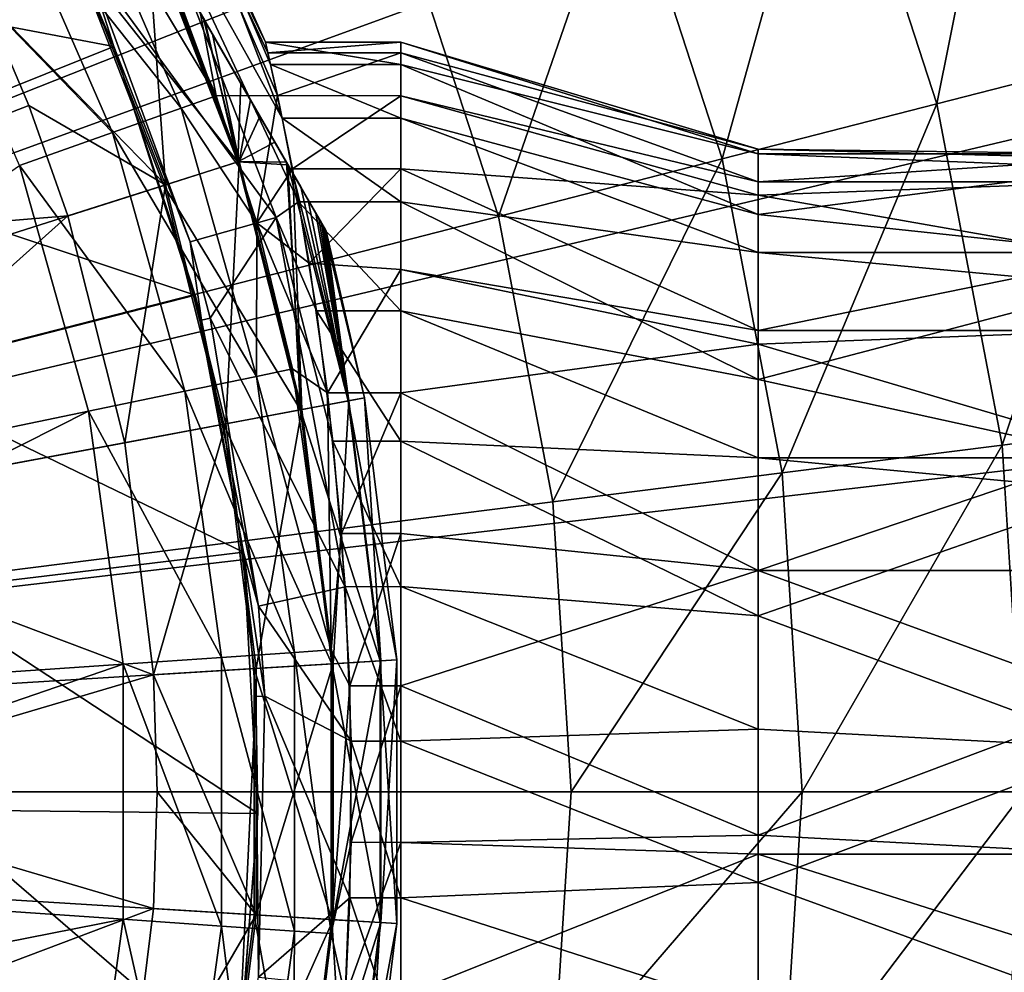
# Model space of a CAD drawing. Extents: x -157 to 252, y -239 to 37.
# Drawn here: x -108 to -101, y -1 to 5 of the extents above; entities that cross this region are included whole.
import ezdxf

# ---------------------------------------------------------------- set-up
doc = ezdxf.new("R2010")
doc.units = 0
doc.header["$MEASUREMENT"] = 0
for name, color, linetype in [('L15', 7, 'Continuous'), ('L2', 7, 'Continuous'), ('L7', 7, 'Continuous')]:
    doc.layers.add(name, color=color, linetype=linetype)

msp = doc.modelspace()

# ---------------------------------------------------------------- linework, layer by layer
at = {"layer": 'L15', "color": 7}
for points in [[(-120, 0, 1.5), (-109.1078, 25.25094, 1.5), (-106.25, 23.8157, 1.5)], [(-120, 0, 1.5), (-106.25, 23.8157, 1.5), (-103.5781, 22.05839, 1.5)], [(-103.5781, 22.05839, 1.5), (-101.1284, 20.00277, 1.5), (-120, 0, 1.5)], [(-120, 0, 1.5), (-101.1284, 20.00277, 1.5), (-98.93378, 17.67666, 1.5)], [(-120, 0, 1.5), (-98.93378, 17.67666, 1.5), (-97.02409, 15.1115, 1.5)], [(-97.02409, 15.1115, 1.5), (-95.4251, 12.34198, 1.5), (-120, 0, 1.5)], [(-120, 0, 1.5), (-95.4251, 12.34198, 1.5), (-94.15845, 9.405554, 1.5)], [(-120, 0, 11.5), (-106.9011, 9.516938, 11.5), (-108.1971, 11.08363, 11.5)], [(-105.8116, 7.800161, 11.5), (-106.9011, 9.516938, 11.5), (-120, 0, 11.5)], [(-120, 0, 1.5), (-94.15845, 9.405554, 1.5), (-93.24127, 6.341937, 1.5)], [(-120, 0, 11.5), (-104.9458, 5.960372, 11.5), (-105.8116, 7.800161, 11.5)], [(-101.2485, 4.814571, 10.84576), (-100.6795, 7.649512, 10.05329), (-101.9998, 7.126796, 10.84576)], [(-101.2485, 4.814571, 10.84576), (-99.87315, 5.167698, 10.05329), (-100.6795, 7.649512, 10.05329)], [(-102.7506, 4.428888, 11.33473), (-101.9998, 7.126796, 10.84576), (-103.4417, 6.555886, 11.33473)], [(-102.7506, 4.428888, 11.33473), (-101.2485, 4.814571, 10.84576), (-101.9998, 7.126796, 10.84576)], [(-104.3175, 4.026583, 11.5), (-103.4417, 6.555886, 11.33473), (-104.9458, 5.960372, 11.5)], [(-104.3175, 4.026583, 11.5), (-102.7506, 4.428888, 11.33473), (-103.4417, 6.555886, 11.33473)], [(-93.24127, 6.341937, 1.5), (-92.68594, 3.192555, 1.5), (-120, 0, 1.5)], [(-120, 0, 11.5), (-104.3175, 4.026583, 11.5), (-104.9458, 5.960372, 11.5)], [(-100.7929, 2.426419, 10.84576), (-99.87315, 5.167698, 10.05329), (-101.2485, 4.814571, 10.84576)], [(-100.7929, 2.426419, 10.84576), (-99.38417, 2.604385, 10.05329), (-99.87315, 5.167698, 10.05329)], [(-102.3315, 2.232044, 11.33473), (-101.2485, 4.814571, 10.84576), (-102.7506, 4.428888, 11.33473)], [(-102.3315, 2.232044, 11.33473), (-100.7929, 2.426419, 10.84576), (-101.2485, 4.814571, 10.84576)], [(-103.9365, 2.029293, 11.5), (-102.7506, 4.428888, 11.33473), (-104.3175, 4.026583, 11.5)], [(-103.9365, 2.029293, 11.5), (-102.3315, 2.232044, 11.33473), (-102.7506, 4.428888, 11.33473)], [(-103.9365, 2.029293, 11.5), (-104.3175, 4.026583, 11.5), (-120, 0, 11.5)], [(-120, 0, 1.5), (-92.68594, 3.192555, 1.5), (-92.5, 0, 1.5)], [(-100.6403, 0, 10.84576), (-99.38417, 2.604385, 10.05329), (-100.7929, 2.426419, 10.84576)], [(-102.1911, 0, 11.33473), (-100.7929, 2.426419, 10.84576), (-102.3315, 2.232044, 11.33473)], [(-102.1911, 0, 11.33473), (-100.6403, 0, 10.84576), (-100.7929, 2.426419, 10.84576)], [(-103.8088, 0, 11.5), (-102.3315, 2.232044, 11.33473), (-103.9365, 2.029293, 11.5)], [(-103.8088, 0, 11.5), (-102.1911, 0, 11.33473), (-102.3315, 2.232044, 11.33473)], [(-103.8088, 0, 11.5), (-103.9365, 2.029293, 11.5), (-120, 0, 11.5)], [(-103.8088, 0, 11.5), (-120, 0, 11.5), (-103.9365, -2.029293, 11.5)], [(-105.8116, -7.800161, 11.5), (-104.9458, -5.960372, 11.5), (-120, 0, 11.5)], [(-120, 0, 11.5), (-104.9458, -5.960372, 11.5), (-104.3175, -4.026583, 11.5)], [(-120, 0, 11.5), (-104.3175, -4.026583, 11.5), (-103.9365, -2.029293, 11.5)], [(-120, 0, 11.5), (-108.1971, -11.08363, 11.5), (-106.9011, -9.516938, 11.5)], [(-120, 0, 11.5), (-106.9011, -9.516938, 11.5), (-105.8116, -7.800161, 11.5)], [(-101.1284, -20.00277, 1.5), (-103.5781, -22.05839, 1.5), (-120, 0, 1.5)], [(-120, 0, 1.5), (-103.5781, -22.05839, 1.5), (-106.25, -23.8157, 1.5)], [(-120, 0, 1.5), (-106.25, -23.8157, 1.5), (-109.1078, -25.25094, 1.5)], [(-95.4251, -12.34198, 1.5), (-97.02409, -15.1115, 1.5), (-120, 0, 1.5)], [(-120, 0, 1.5), (-97.02409, -15.1115, 1.5), (-98.93378, -17.67666, 1.5)], [(-120, 0, 1.5), (-98.93378, -17.67666, 1.5), (-101.1284, -20.00277, 1.5)], [(-92.68594, -3.192555, 1.5), (-93.24127, -6.341937, 1.5), (-120, 0, 1.5)], [(-120, 0, 1.5), (-93.24127, -6.341937, 1.5), (-94.15845, -9.405554, 1.5)], [(-120, 0, 1.5), (-94.15845, -9.405554, 1.5), (-95.4251, -12.34198, 1.5)], [(-120, 0, 1.5), (-92.5, 0, 1.5), (-92.68594, -3.192555, 1.5)], [(-103.9365, -2.029293, 11.5), (-102.3315, -2.232044, 11.33473), (-102.1911, 0, 11.33473)], [(-103.9365, -2.029293, 11.5), (-102.1911, 0, 11.33473), (-103.8088, 0, 11.5)], [(-102.3315, -2.232044, 11.33473), (-100.7929, -2.426419, 10.84576), (-100.6403, 0, 10.84576)], [(-102.3315, -2.232044, 11.33473), (-100.6403, 0, 10.84576), (-102.1911, 0, 11.33473)], [(-100.7929, -2.426419, 10.84576), (-99.38417, -2.604385, 10.05329), (-99.22031, 0, 10.05329)], [(-100.7929, -2.426419, 10.84576), (-99.22031, 0, 10.05329), (-100.6403, 0, 10.84576)]]:
    msp.add_3dface(points, dxfattribs=at)
at = {"layer": 'L2', "color": 7}
for points in [[(-120, 0, 11.5), (-108.097, 7.37005, 11.5), (-107.2815, 5.851445, 11.5)], [(-106.3807, 5.410654, 16.05709), (-106.3176, 5.301443, 16.01118), (-107.3459, 7.082507, 12.26938)], [(-107.3459, 7.082507, 12.26938), (-106.3176, 5.301443, 16.01118), (-106.0533, 4.843636, 15.76708)], [(-107.3459, 7.082507, 12.26938), (-106.0533, 4.843636, 15.76708), (-105.986, 4.727007, 15.68779)], [(-105.7555, 4.32775, 15.32858), (-107.128, 6.704995, 12.29358), (-107.3459, 7.082507, 12.26938)], [(-105.7555, 4.32775, 15.32858), (-107.3459, 7.082507, 12.26938), (-105.801, 4.406592, 15.41408)], [(-105.801, 4.406592, 15.41408), (-107.3459, 7.082507, 12.26938), (-105.986, 4.727007, 15.68779)], [(-106.7341, 6.022835, 12.4068), (-107.128, 6.704995, 12.29358), (-105.7555, 4.32775, 15.32858)], [(-107.2815, 5.851445, 11.5), (-106.787, 6.078961, 12.3553), (-106.1401, 4.409158, 12.3553)], [(-107.2694, 5.856988, 17.14036), (-106.6462, 4.248158, 17.14036), (-106.7786, 6.08282, 16.28252)], [(-106.787, 6.078961, 12.3553), (-106.7341, 6.022835, 12.4068), (-106.1401, 4.409158, 12.3553)], [(-106.7786, 6.08282, 16.28252), (-106.6462, 4.248158, 17.14036), (-106.1313, 4.411958, 16.28252)], [(-106.7786, 6.08282, 16.28252), (-106.1313, 4.411958, 16.28252), (-106.715, 5.989668, 16.24204)], [(-106.1401, 4.409158, 12.3553), (-106.7341, 6.022835, 12.4068), (-106.3729, 5.397093, 12.60525)], [(-106.3729, 5.397093, 12.60525), (-106.7341, 6.022835, 12.4068), (-105.7555, 4.32775, 15.32858)], [(-106.715, 5.989668, 16.24204), (-106.1313, 4.411958, 16.28252), (-106.3807, 5.410654, 16.05709)], [(-107.2815, 5.851445, 11.5), (-106.6588, 4.244138, 11.5), (-120, 0, 11.5)], [(-107.2694, 5.856988, 17.14036), (-107.9223, 5.556623, 17.85548), (-106.6462, 4.248158, 17.14036)], [(-107.2815, 5.851445, 11.5), (-106.1401, 4.409158, 12.3553), (-106.6588, 4.244138, 11.5)], [(-110.209, 3.793037, 35.5), (-107.6031, 4.80257, 17.85548), (-107.9223, 5.556623, 17.85548)], [(-107.9223, 5.556623, 17.85548), (-107.6031, 4.80257, 17.85548), (-106.6462, 4.248158, 17.14036)], [(-106.1313, 4.411958, 16.28252), (-106.3176, 5.301443, 16.01118), (-106.3807, 5.410654, 16.05709)], [(-106.1401, 4.409158, 12.3553), (-106.3729, 5.397093, 12.60525), (-106.1199, 4.958882, 12.8192)], [(-105.7555, 4.32775, 15.32858), (-106.1199, 4.958882, 12.8192), (-106.3729, 5.397093, 12.60525)], [(-106.1313, 4.411958, 16.28252), (-106.0533, 4.843636, 15.76708), (-106.3176, 5.301443, 16.01118)], [(-105.8812, 4.545559, 13.11198), (-106.1401, 4.409158, 12.3553), (-106.1199, 4.958882, 12.8192)], [(-105.7555, 4.32775, 15.32858), (-105.8812, 4.545559, 13.11198), (-106.1199, 4.958882, 12.8192)], [(-105.986, 4.727007, 15.68779), (-106.0533, 4.843636, 15.76708), (-106.1313, 4.411958, 16.28252)], [(-107.331, 4.030299, 17.85548), (-107.6031, 4.80257, 17.85548), (-110.209, 3.793037, 35.5)], [(-106.6462, 4.248158, 17.14036), (-107.6031, 4.80257, 17.85548), (-107.331, 4.030299, 17.85548)], [(-106.1313, 4.411958, 16.28252), (-105.801, 4.406592, 15.41408), (-105.986, 4.727007, 15.68779)], [(-105.79, 4.38751, 13.2626), (-106.1401, 4.409158, 12.3553), (-105.8812, 4.545559, 13.11198)], [(-105.79, 4.38751, 13.2626), (-105.8812, 4.545559, 13.11198), (-105.7012, 4.233765, 15.21192)], [(-105.7012, 4.233765, 15.21192), (-105.8812, 4.545559, 13.11198), (-105.7555, 4.32775, 15.32858)], [(-106.2253, 2.57493, 17.14036), (-106.1313, 4.411958, 16.28252), (-106.6462, 4.248158, 17.14036)], [(-105.6942, 2.674214, 16.28252), (-106.1313, 4.411958, 16.28252), (-106.2253, 2.57493, 17.14036)], [(-105.6942, 2.674214, 16.28252), (-105.801, 4.406592, 15.41408), (-106.1313, 4.411958, 16.28252)], [(-106.6588, 4.244138, 11.5), (-106.1401, 4.409158, 12.3553), (-105.7033, 2.672517, 12.3553)], [(-105.79, 4.38751, 13.2626), (-105.7033, 2.672517, 12.3553), (-106.1401, 4.409158, 12.3553)], [(-105.7555, 4.32775, 15.32858), (-105.801, 4.406592, 15.41408), (-105.6942, 2.674214, 16.28252)], [(-105.37, 2.73482, 13.31074), (-105.79, 4.38751, 13.2626), (-105.6477, 4.141085, 13.58267)], [(-105.37, 2.73482, 13.31074), (-105.7033, 2.672517, 12.3553), (-105.79, 4.38751, 13.2626)], [(-105.5559, 3.9821, 13.93711), (-105.6477, 4.141085, 13.58267), (-105.79, 4.38751, 13.2626)], [(-105.7012, 4.233765, 15.21192), (-105.5952, 4.050106, 14.90143), (-105.79, 4.38751, 13.2626)], [(-105.79, 4.38751, 13.2626), (-105.5952, 4.050106, 14.90143), (-105.5736, 4.01274, 14.8107)], [(-105.79, 4.38751, 13.2626), (-105.5736, 4.01274, 14.8107), (-105.5279, 3.933629, 14.48863)], [(-105.5279, 3.933629, 14.48863), (-105.5224, 3.924038, 14.3422), (-105.79, 4.38751, 13.2626)], [(-105.79, 4.38751, 13.2626), (-105.5224, 3.924038, 14.3422), (-105.5441, 3.96164, 14.01285)], [(-105.79, 4.38751, 13.2626), (-105.5441, 3.96164, 14.01285), (-105.5559, 3.9821, 13.93711)], [(-105.3653, 2.735691, 15.32549), (-105.7012, 4.233765, 15.21192), (-105.7555, 4.32775, 15.32858)], [(-105.3653, 2.735691, 15.32549), (-105.7555, 4.32775, 15.32858), (-105.6942, 2.674214, 16.28252)], [(-120, 0, 11.5), (-106.6588, 4.244138, 11.5), (-106.2384, 2.572493, 11.5)], [(-106.6462, 4.248158, 17.14036), (-107.331, 4.030299, 17.85548), (-106.9317, 2.44288, 17.85548)], [(-106.6462, 4.248158, 17.14036), (-106.9317, 2.44288, 17.85548), (-106.2253, 2.57493, 17.14036)], [(-106.6588, 4.244138, 11.5), (-105.7033, 2.672517, 12.3553), (-106.2384, 2.572493, 11.5)], [(-105.5952, 4.050106, 14.90143), (-105.7012, 4.233765, 15.21192), (-105.3653, 2.735691, 15.32549)], [(-105.6477, 4.141085, 13.58267), (-105.5559, 3.9821, 13.93711), (-105.37, 2.73482, 13.31074)], [(-109.6788, 1.92937, 35.5), (-107.331, 4.030299, 17.85548), (-110.209, 3.793037, 35.5)], [(-109.6788, 1.92937, 35.5), (-106.9317, 2.44288, 17.85548), (-107.331, 4.030299, 17.85548)], [(-105.3653, 2.735691, 15.32549), (-105.5736, 4.01274, 14.8107), (-105.5952, 4.050106, 14.90143)], [(-105.3653, 2.735691, 15.32549), (-105.5279, 3.933629, 14.48863), (-105.5736, 4.01274, 14.8107)], [(-105.37, 2.73482, 13.31074), (-105.5559, 3.9821, 13.93711), (-105.5441, 3.96164, 14.01285)], [(-105.37, 2.73482, 13.31074), (-105.5441, 3.96164, 14.01285), (-105.2554, 2.756241, 14.31785)], [(-105.2554, 2.756241, 14.31785), (-105.5441, 3.96164, 14.01285), (-105.5224, 3.924038, 14.3422)], [(-105.2554, 2.756241, 14.31785), (-105.5279, 3.933629, 14.48863), (-105.3653, 2.735691, 15.32549)], [(-105.2554, 2.756241, 14.31785), (-105.5224, 3.924038, 14.3422), (-105.5279, 3.933629, 14.48863)], [(-105.1448, 0.916237, 13.31074), (-105.7033, 2.672517, 12.3553), (-105.37, 2.73482, 13.31074)], [(-105.474, 0.895932, 16.28252), (-105.3653, 2.735691, 15.32549), (-105.6942, 2.674214, 16.28252)], [(-105.1401, 0.916528, 15.32549), (-105.3653, 2.735691, 15.32549), (-105.474, 0.895932, 16.28252)], [(-105.0285, 0.923413, 14.31785), (-105.37, 2.73482, 13.31074), (-105.2554, 2.756241, 14.31785)], [(-105.1448, 0.916237, 13.31074), (-105.37, 2.73482, 13.31074), (-105.0285, 0.923413, 14.31785)], [(-105.1401, 0.916528, 15.32549), (-105.2554, 2.756241, 14.31785), (-105.3653, 2.735691, 15.32549)], [(-105.0285, 0.923413, 14.31785), (-105.2554, 2.756241, 14.31785), (-105.1401, 0.916528, 15.32549)], [(-105.4832, 0.895363, 12.3553), (-106.2384, 2.572493, 11.5), (-105.7033, 2.672517, 12.3553)], [(-106.0133, 0.862669, 17.14036), (-105.6942, 2.674214, 16.28252), (-106.2253, 2.57493, 17.14036)], [(-105.474, 0.895932, 16.28252), (-105.6942, 2.674214, 16.28252), (-106.0133, 0.862669, 17.14036)], [(-105.4832, 0.895363, 12.3553), (-105.7033, 2.672517, 12.3553), (-105.1448, 0.916237, 13.31074)], [(-120, 0, 11.5), (-106.2384, 2.572493, 11.5), (-106.0266, 0.861853, 11.5)], [(-106.2253, 2.57493, 17.14036), (-106.9317, 2.44288, 17.85548), (-106.7306, 0.818429, 17.85548)], [(-106.2253, 2.57493, 17.14036), (-106.7306, 0.818429, 17.85548), (-106.0133, 0.862669, 17.14036)], [(-106.0266, 0.861853, 11.5), (-106.2384, 2.572493, 11.5), (-105.4832, 0.895363, 12.3553)], [(-106.7306, 0.818429, 17.85548), (-106.9317, 2.44288, 17.85548), (-109.6788, 1.92937, 35.5)], [(-109.5, 0, 35.5), (-106.7306, 0.818429, 17.85548), (-109.6788, 1.92937, 35.5)], [(-106.0133, 0.862669, 17.14036), (-106.0133, -0.862669, 17.14036), (-105.474, 0.895932, 16.28252)], [(-105.474, 0.895932, 16.28252), (-106.0133, -0.862669, 17.14036), (-105.474, -0.895932, 16.28252)], [(-105.1448, 0.916237, 13.31074), (-105.1448, -0.916237, 13.31074), (-105.4832, 0.895363, 12.3553)], [(-105.474, 0.895932, 16.28252), (-105.474, -0.895932, 16.28252), (-105.1401, 0.916528, 15.32549)], [(-105.1401, 0.916528, 15.32549), (-105.474, -0.895932, 16.28252), (-105.1401, -0.916528, 15.32549)], [(-105.0285, 0.923413, 14.31785), (-105.0285, -0.923413, 14.31785), (-105.1448, 0.916237, 13.31074)], [(-105.1448, 0.916237, 13.31074), (-105.0285, -0.923413, 14.31785), (-105.1448, -0.916237, 13.31074)], [(-105.1401, 0.916528, 15.32549), (-105.1401, -0.916528, 15.32549), (-105.0285, 0.923413, 14.31785)], [(-105.0285, 0.923413, 14.31785), (-105.1401, -0.916528, 15.32549), (-105.0285, -0.923413, 14.31785)], [(-106.0266, 0.861853, 11.5), (-106.0266, -0.861853, 11.5), (-120, 0, 11.5)], [(-106.0133, 0.862669, 17.14036), (-106.7306, 0.818429, 17.85548), (-106.0133, -0.862669, 17.14036)], [(-105.4832, 0.895363, 12.3553), (-105.4832, -0.895363, 12.3553), (-106.0266, 0.861853, 11.5)], [(-106.0266, 0.861853, 11.5), (-105.4832, -0.895363, 12.3553), (-106.0266, -0.861853, 11.5)], [(-105.4832, 0.895363, 12.3553), (-105.1448, -0.916237, 13.31074), (-105.4832, -0.895363, 12.3553)], [(-109.5, 0, 35.5), (-106.7054, 0, 17.85548), (-106.7306, 0.818429, 17.85548)], [(-106.7306, 0.818429, 17.85548), (-106.7054, 0, 17.85548), (-106.0133, -0.862669, 17.14036)], [(-106.6588, -4.244138, 11.5), (-107.2815, -5.851445, 11.5), (-120, 0, 11.5)], [(-120, 0, 11.5), (-107.2815, -5.851445, 11.5), (-108.097, -7.37005, 11.5)], [(-120, 0, 11.5), (-106.0266, -0.861853, 11.5), (-106.2384, -2.572493, 11.5)], [(-120, 0, 11.5), (-106.2384, -2.572493, 11.5), (-106.6588, -4.244138, 11.5)], [(-109.6788, -1.92937, 35.5), (-106.7306, -0.818429, 17.85548), (-109.5, 0, 35.5)], [(-106.7306, -0.818429, 17.85548), (-106.7054, 0, 17.85548), (-109.5, 0, 35.5)], [(-106.0133, -0.862669, 17.14036), (-106.7054, 0, 17.85548), (-106.7306, -0.818429, 17.85548)], [(-109.6788, -1.92937, 35.5), (-106.9317, -2.44288, 17.85548), (-106.7306, -0.818429, 17.85548)], [(-106.0133, -0.862669, 17.14036), (-106.7306, -0.818429, 17.85548), (-106.9317, -2.44288, 17.85548)], [(-106.0133, -0.862669, 17.14036), (-106.9317, -2.44288, 17.85548), (-106.2253, -2.57493, 17.14036)], [(-106.2384, -2.572493, 11.5), (-106.0266, -0.861853, 11.5), (-105.7033, -2.672517, 12.3553)], [(-106.2253, -2.57493, 17.14036), (-105.474, -0.895932, 16.28252), (-106.0133, -0.862669, 17.14036)], [(-105.7033, -2.672517, 12.3553), (-106.0266, -0.861853, 11.5), (-105.4832, -0.895363, 12.3553)], [(-105.7033, -2.672517, 12.3553), (-105.4832, -0.895363, 12.3553), (-105.37, -2.73482, 13.31074)], [(-105.37, -2.73482, 13.31074), (-105.4832, -0.895363, 12.3553), (-105.1448, -0.916237, 13.31074)], [(-105.6942, -2.674214, 16.28252), (-105.474, -0.895932, 16.28252), (-106.2253, -2.57493, 17.14036)], [(-105.6942, -2.674214, 16.28252), (-105.1401, -0.916528, 15.32549), (-105.474, -0.895932, 16.28252)], [(-105.3653, -2.735691, 15.32549), (-105.1401, -0.916528, 15.32549), (-105.6942, -2.674214, 16.28252)], [(-105.37, -2.73482, 13.31074), (-105.1448, -0.916237, 13.31074), (-105.2554, -2.756241, 14.31785)], [(-105.3653, -2.735691, 15.32549), (-105.0285, -0.923413, 14.31785), (-105.1401, -0.916528, 15.32549)], [(-105.2554, -2.756241, 14.31785), (-105.0285, -0.923413, 14.31785), (-105.3653, -2.735691, 15.32549)], [(-105.2554, -2.756241, 14.31785), (-105.1448, -0.916237, 13.31074), (-105.0285, -0.923413, 14.31785)]]:
    msp.add_3dface(points, dxfattribs=at)
at = {"layer": 'L7', "color": 7}
for points in [[(-107.8003, 6.867838, 62), (-109.7932, 5.745948, 63.55334), (-107.0082, 5.216701, 62)], [(-107.0082, 5.216701, 62), (-107.0082, 5.216701, 58.26275), (-107.8003, 6.867838, 62)], [(-107.0082, 5.216701, 58.26275), (-107.2652, 5.81581, 58.26275), (-107.8003, 6.867838, 62)], [(-107.3139, 6.573405, 42.77211), (-107.0843, 6.692393, 43.49462), (-106.2933, 4.871367, 43.49462)], [(-107.0843, 6.692393, 43.49462), (-106.6344, 6.655255, 47.14909), (-106.2933, 4.871367, 43.49462)], [(-106.5922, 6.676314, 50.8234), (-106.8519, 6.546989, 54.48654), (-105.8304, 4.714039, 51.81092)], [(-106.6344, 6.655255, 47.14909), (-106.5922, 6.676314, 50.8234), (-105.9479, 5.246355, 49.69561)], [(-105.9307, 5.172235, 48.59973), (-105.864, 4.872592, 47.54543), (-106.6344, 6.655255, 47.14909)], [(-106.2933, 4.871367, 43.49462), (-106.6344, 6.655255, 47.14909), (-105.864, 4.872592, 47.54543)], [(-106.6344, 6.655255, 47.14909), (-105.9479, 5.246355, 49.69561), (-105.9307, 5.172235, 48.59973)], [(-106.5922, 6.676314, 50.8234), (-105.9123, 5.091244, 50.7813), (-105.9479, 5.246355, 49.69561)], [(-106.5922, 6.676314, 50.8234), (-105.8304, 4.714039, 51.81092), (-105.9123, 5.091244, 50.7813)], [(-106.537, 4.784756, 42.77211), (-107.7682, 6.338, 42.20018), (-107.3139, 6.573405, 42.77211)], [(-107.3139, 6.573405, 42.77211), (-106.2933, 4.871367, 43.49462), (-106.537, 4.784756, 42.77211)], [(-106.8519, 6.546989, 54.48654), (-107.2079, 5.841935, 58.10759), (-105.8727, 4.019552, 54.48654)], [(-105.8727, 4.019552, 54.48654), (-105.7166, 4.129931, 52.74132), (-106.8519, 6.546989, 54.48654)], [(-106.8519, 6.546989, 54.48654), (-105.7166, 4.129931, 52.74132), (-105.8304, 4.714039, 51.81092)], [(-107.0191, 4.613406, 42.20018), (-108.3803, 6.020839, 41.86304), (-107.7682, 6.338, 42.20018)], [(-106.537, 4.784756, 42.77211), (-107.0191, 4.613406, 42.20018), (-107.7682, 6.338, 42.20018)], [(-107.0191, 4.613406, 42.20018), (-107.6687, 4.382546, 41.86304), (-108.3803, 6.020839, 41.86304)], [(-107.0082, 5.216701, 58.26275), (-107.2079, 5.841935, 58.10759), (-107.2652, 5.81581, 58.26275)], [(-107.0082, 5.216701, 58.26275), (-106.474, 3.848492, 58.10759), (-107.2079, 5.841935, 58.10759)], [(-105.8727, 4.019552, 54.48654), (-107.2079, 5.841935, 58.10759), (-106.474, 3.848492, 58.10759)], [(-107.0082, 5.216701, 62), (-109.7932, 5.745948, 63.55334), (-109.1305, 4.364531, 63.55334)], [(-105, 5.246386, 49.69477), (-105.9307, 5.172235, 48.59973), (-105.9479, 5.246355, 49.69561)], [(-105, 5.246386, 49.69477), (-105.9479, 5.246355, 49.69561), (-105, 5.091244, 50.7813)], [(-105, 5.091244, 50.7813), (-105.9479, 5.246355, 49.69561), (-105.9123, 5.091244, 50.7813)], [(-105, 5.172235, 48.59973), (-105.9307, 5.172235, 48.59973), (-105, 5.246386, 49.69477)], [(-102.5, 4.496902, 49.66695), (-105, 5.172235, 48.59973), (-105, 5.246386, 49.69477)], [(-102.5, 4.496902, 49.66695), (-105, 5.246386, 49.69477), (-102.5, 4.463834, 50.06937)], [(-102.5, 4.463834, 50.06937), (-105, 5.246386, 49.69477), (-105, 5.091244, 50.7813)], [(-107.0082, 5.216701, 62), (-109.1305, 4.364531, 63.55334), (-106.4385, 3.476306, 62)], [(-106.3946, 3.300625, 58.26275), (-106.474, 3.848492, 58.10759), (-107.0082, 5.216701, 58.26275)], [(-106.4385, 3.476306, 62), (-106.3946, 3.300625, 58.26275), (-107.0082, 5.216701, 62)], [(-107.0082, 5.216701, 62), (-106.3946, 3.300625, 58.26275), (-107.0082, 5.216701, 58.26275)], [(-105, 5.172235, 48.59973), (-105.864, 4.872592, 47.54543), (-105.9307, 5.172235, 48.59973)], [(-105, 4.872032, 47.54403), (-105.864, 4.872592, 47.54543), (-105, 5.172235, 48.59973)], [(-102.5, 4.268818, 48.0762), (-105, 4.872032, 47.54403), (-105, 5.172235, 48.59973)], [(-102.5, 4.268818, 48.0762), (-105, 5.172235, 48.59973), (-102.5, 4.496902, 49.66695)], [(-105, 5.091244, 50.7813), (-105.9123, 5.091244, 50.7813), (-105, 4.713591, 51.81183)], [(-105, 4.713591, 51.81183), (-105.9123, 5.091244, 50.7813), (-105.8304, 4.714039, 51.81092)], [(-102.5, 4.463834, 50.06937), (-105, 5.091244, 50.7813), (-102.5, 4.040221, 51.48157)], [(-102.5, 4.040221, 51.48157), (-105, 5.091244, 50.7813), (-105, 4.713591, 51.81183)], [(-106.537, 4.784756, 42.77211), (-106.2933, 4.871367, 43.49462), (-106.0087, 3.980873, 43.49462)], [(-106.2933, 4.871367, 43.49462), (-105.864, 4.872592, 47.54543), (-106.0087, 3.980873, 43.49462)], [(-106.0087, 3.980873, 43.49462), (-105.864, 4.872592, 47.54543), (-105.7593, 4.358899, 46.57382)], [(-105, 4.872032, 47.54403), (-105.7593, 4.358899, 46.57382), (-105.864, 4.872592, 47.54543)], [(-105, 4.358899, 46.57382), (-105.7593, 4.358899, 46.57382), (-105, 4.872032, 47.54403)], [(-102.5, 4.176028, 47.82346), (-105, 4.358899, 46.57382), (-105, 4.872032, 47.54403)], [(-102.5, 4.176028, 47.82346), (-105, 4.872032, 47.54403), (-102.5, 4.268818, 48.0762)], [(-106.0109, 2.906977, 42.77211), (-107.0191, 4.613406, 42.20018), (-106.537, 4.784756, 42.77211)], [(-106.537, 4.784756, 42.77211), (-106.0087, 3.980873, 43.49462), (-106.0109, 2.906977, 42.77211)], [(-105, 4.713591, 51.81183), (-105.8304, 4.714039, 51.81092), (-105, 4.129931, 52.74132)], [(-105, 4.129931, 52.74132), (-105.8304, 4.714039, 51.81092), (-105.7166, 4.129931, 52.74132)], [(-102.5, 4.040221, 51.48157), (-105, 4.713591, 51.81183), (-102.5, 3.774733, 51.94977)], [(-102.5, 3.774733, 51.94977), (-105, 4.713591, 51.81183), (-105, 4.129931, 52.74132)], [(-106.5118, 2.802874, 42.20018), (-107.6687, 4.382546, 41.86304), (-107.0191, 4.613406, 42.20018)], [(-106.0109, 2.906977, 42.77211), (-106.5118, 2.802874, 42.20018), (-107.0191, 4.613406, 42.20018)], [(-102.5, 4.463834, 50.06937), (-100, 4.463834, 50.06937), (-102.5, 4.496902, 49.66695)], [(-102.5, 4.496902, 49.66695), (-100, 4.463834, 50.06937), (-100, 4.433344, 48.72834)], [(-102.5, 4.496902, 49.66695), (-100, 4.433344, 48.72834), (-102.5, 4.268818, 48.0762)], [(-102.5, 4.040221, 51.48157), (-100, 4.363924, 50.59826), (-102.5, 4.463834, 50.06937)], [(-102.5, 4.463834, 50.06937), (-100, 4.363924, 50.59826), (-100, 4.463834, 50.06937)], [(-102.5, 4.268818, 48.0762), (-100, 4.433344, 48.72834), (-100, 4.268818, 48.0762)], [(-111.4416, 1.778446, 40.6986), (-107.6687, 4.382546, 41.86304), (-107.1868, 2.662615, 41.86304)], [(-106.4385, 3.476306, 62), (-109.1305, 4.364531, 63.55334), (-108.6538, 2.908437, 63.55334)], [(-106.5118, 2.802874, 42.20018), (-107.1868, 2.662615, 41.86304), (-107.6687, 4.382546, 41.86304)], [(-106.0087, 3.980873, 43.49462), (-105.7593, 4.358899, 46.57382), (-105.6429, 3.700191, 45.77561)], [(-105, 4.358899, 46.57382), (-105.6429, 3.700191, 45.77561), (-105.7593, 4.358899, 46.57382)], [(-105, 3.655261, 45.7315), (-105.6429, 3.700191, 45.77561), (-105, 4.358899, 46.57382)], [(-102.5, 3.22831, 46.36503), (-105, 3.655261, 45.7315), (-105, 4.358899, 46.57382)], [(-102.5, 3.22831, 46.36503), (-105, 4.358899, 46.57382), (-102.5, 4.176028, 47.82346)], [(-102.5, 4.040221, 51.48157), (-100, 3.774733, 51.94977), (-100, 4.363924, 50.59826)], [(-102.5, 4.268818, 48.0762), (-100, 4.268818, 48.0762), (-102.5, 4.176028, 47.82346)], [(-102.5, 4.176028, 47.82346), (-100, 4.268818, 48.0762), (-100, 3.736199, 46.99185)], [(-102.5, 4.176028, 47.82346), (-100, 3.736199, 46.99185), (-102.5, 3.22831, 46.36503)], [(-105.8727, 4.019552, 54.48654), (-105.5914, 3.366214, 53.52878), (-105.7166, 4.129931, 52.74132)], [(-105, 4.129931, 52.74132), (-105.7166, 4.129931, 52.74132), (-105, 3.365774, 53.52915)], [(-105, 3.365774, 53.52915), (-105.7166, 4.129931, 52.74132), (-105.5914, 3.366214, 53.52878)], [(-102.5, 3.774733, 51.94977), (-105, 4.129931, 52.74132), (-102.5, 2.884949, 52.95356)], [(-102.5, 2.884949, 52.95356), (-105, 4.129931, 52.74132), (-105, 3.365774, 53.52915)], [(-105.8727, 4.019552, 54.48654), (-106.474, 3.848492, 58.10759), (-106.3335, 3.315452, 58.10759)], [(-105.8727, 4.019552, 54.48654), (-106.3335, 3.315452, 58.10759), (-105.3903, 1.434338, 54.55026)], [(-105.3903, 1.434338, 54.55026), (-105.4761, 2.454516, 54.14089), (-105.8727, 4.019552, 54.48654)], [(-105.8727, 4.019552, 54.48654), (-105.4761, 2.454516, 54.14089), (-105.5914, 3.366214, 53.52878)], [(-102.5, 3.774733, 51.94977), (-100, 3.774733, 51.94977), (-102.5, 4.040221, 51.48157)], [(-105.7576, 2.959598, 43.49462), (-106.0109, 2.906977, 42.77211), (-106.0087, 3.980873, 43.49462)], [(-105.5145, 2.79187, 45.05388), (-105.7576, 2.959598, 43.49462), (-106.0087, 3.980873, 43.49462)], [(-105.5145, 2.79187, 45.05388), (-106.0087, 3.980873, 43.49462), (-105.6429, 3.700191, 45.77561)], [(-106.3946, 3.300625, 58.26275), (-106.3335, 3.315452, 58.10759), (-106.474, 3.848492, 58.10759)], [(-102.5, 2.884949, 52.95356), (-100, 3.539941, 52.27828), (-102.5, 3.774733, 51.94977)], [(-102.5, 3.774733, 51.94977), (-100, 3.539941, 52.27828), (-100, 3.774733, 51.94977)], [(-102.5, 3.22831, 46.36503), (-100, 3.736199, 46.99185), (-100, 3.22831, 46.36503)], [(-105, 3.655261, 45.7315), (-105.5145, 2.79187, 45.05388), (-105.6429, 3.700191, 45.77561)], [(-105, 2.79187, 45.05388), (-105.5145, 2.79187, 45.05388), (-105, 3.655261, 45.7315)], [(-102.5, 3.133081, 46.26986), (-105, 2.79187, 45.05388), (-105, 3.655261, 45.7315)], [(-102.5, 3.133081, 46.26986), (-105, 3.655261, 45.7315), (-102.5, 3.22831, 46.36503)], [(-102.5, 2.884949, 52.95356), (-100, 2.338, 53.34497), (-100, 3.539941, 52.27828)], [(-106.4385, 3.476306, 62), (-108.6538, 2.908437, 63.55334), (-106.1007, 1.676429, 62)], [(-106.1007, 1.676429, 62), (-106.1007, 1.676429, 58.26275), (-106.4385, 3.476306, 62)], [(-106.4385, 3.476306, 62), (-106.1007, 1.676429, 58.26275), (-106.3946, 3.300625, 58.26275)], [(-105.9971, 1.29756, 58.10759), (-106.3335, 3.315452, 58.10759), (-106.3946, 3.300625, 58.26275)], [(-105.3903, 1.434338, 54.55026), (-106.3335, 3.315452, 58.10759), (-105.9971, 1.29756, 58.10759)], [(-105, 3.365774, 53.52915), (-105.5914, 3.366214, 53.52878), (-105, 2.454516, 54.14089)], [(-105, 2.454516, 54.14089), (-105.5914, 3.366214, 53.52878), (-105.4761, 2.454516, 54.14089)], [(-102.5, 2.884949, 52.95356), (-105, 3.365774, 53.52915), (-102.5, 2.338, 53.34497)], [(-102.5, 2.338, 53.34497), (-105, 3.365774, 53.52915), (-105, 2.454516, 54.14089)], [(-106.1007, 1.676429, 58.26275), (-105.9971, 1.29756, 58.10759), (-106.3946, 3.300625, 58.26275)], [(-102.5, 3.22831, 46.36503), (-100, 3.22831, 46.36503), (-102.5, 3.133081, 46.26986)], [(-102.5, 3.133081, 46.26986), (-100, 3.22831, 46.36503), (-100, 2.393031, 45.68904)], [(-102.5, 1.548395, 45.27478), (-105, 2.79187, 45.05388), (-102.5, 3.133081, 46.26986)], [(-102.5, 3.133081, 46.26986), (-100, 2.393031, 45.68904), (-102.5, 1.548395, 45.27478)], [(-106.1007, 1.676429, 62), (-108.6538, 2.908437, 63.55334), (-108.3712, 1.402578, 63.55334)], [(-105.7453, 0.975047, 42.77211), (-106.5118, 2.802874, 42.20018), (-106.0109, 2.906977, 42.77211)], [(-105.4873, 0.992697, 43.49462), (-106.0109, 2.906977, 42.77211), (-105.7576, 2.959598, 43.49462)], [(-105.4873, 0.992697, 43.49462), (-105.7453, 0.975047, 42.77211), (-106.0109, 2.906977, 42.77211)], [(-105.4873, 0.992697, 43.49462), (-105.7576, 2.959598, 43.49462), (-105.5145, 2.79187, 45.05388)], [(-102.5, 2.338, 53.34497), (-100, 2.338, 53.34497), (-102.5, 2.884949, 52.95356)], [(-106.2558, 0.940129, 42.20018), (-107.1868, 2.662615, 41.86304), (-106.5118, 2.802874, 42.20018)], [(-105.7453, 0.975047, 42.77211), (-106.2558, 0.940129, 42.20018), (-106.5118, 2.802874, 42.20018)], [(-105.5145, 2.79187, 45.05388), (-105.4164, 1.807631, 44.57101), (-105.4873, 0.992697, 43.49462)], [(-105, 2.79187, 45.05388), (-105.4164, 1.807631, 44.57101), (-105.5145, 2.79187, 45.05388)], [(-105, 1.806461, 44.57058), (-105.4164, 1.807631, 44.57101), (-105, 2.79187, 45.05388)], [(-102.5, 1.548395, 45.27478), (-105, 1.806461, 44.57058), (-105, 2.79187, 45.05388)], [(-111.4416, 1.778446, 40.6986), (-107.1868, 2.662615, 41.86304), (-111.2792, 0.596519, 40.6986)], [(-111.2792, 0.596519, 40.6986), (-107.1868, 2.662615, 41.86304), (-106.9436, 0.893084, 41.86304)], [(-106.2558, 0.940129, 42.20018), (-106.9436, 0.893084, 41.86304), (-107.1868, 2.662615, 41.86304)], [(-105, 2.454516, 54.14089), (-105.4761, 2.454516, 54.14089), (-105, 1.435984, 54.5498)], [(-105, 1.435984, 54.5498), (-105.4761, 2.454516, 54.14089), (-105.3903, 1.434338, 54.55026)], [(-102.5, 2.338, 53.34497), (-105, 2.454516, 54.14089), (-102.5, 1.230843, 53.8284)], [(-102.5, 1.230843, 53.8284), (-105, 2.454516, 54.14089), (-105, 1.435984, 54.5498)], [(-100, 1.548395, 45.27478), (-102.5, 1.548395, 45.27478), (-100, 2.393031, 45.68904)], [(-102.5, 1.230843, 53.8284), (-100, 2.103871, 53.4779), (-102.5, 2.338, 53.34497)], [(-102.5, 2.338, 53.34497), (-100, 2.103871, 53.4779), (-100, 2.338, 53.34497)], [(-102.5, 1.230843, 53.8284), (-100, 0.304022, 53.98972), (-100, 2.103871, 53.4779)], [(-105.4873, 0.992697, 43.49462), (-105.4164, 1.807631, 44.57101), (-105.3579, 0.742101, 44.30271)], [(-105, 1.806461, 44.57058), (-105.3579, 0.742101, 44.30271), (-105.4164, 1.807631, 44.57101)], [(-105, 0.742101, 44.30271), (-105.3579, 0.742101, 44.30271), (-105, 1.806461, 44.57058)], [(-102.5, 1.548395, 45.27478), (-105, 0.742101, 44.30271), (-105, 1.806461, 44.57058)], [(-106.1007, 1.676429, 62), (-108.3712, 1.402578, 63.55334), (-106.0008, -0.152131, 62)], [(-106.0159, 0.666147, 58.26275), (-105.953, 0.669139, 58.10759), (-106.1007, 1.676429, 58.26275)], [(-106.1007, 1.676429, 58.26275), (-105.953, 0.669139, 58.10759), (-105.9971, 1.29756, 58.10759)], [(-106.0008, -0.152131, 62), (-106.0159, 0.666147, 58.26275), (-106.1007, 1.676429, 62)], [(-106.1007, 1.676429, 62), (-106.0159, 0.666147, 58.26275), (-106.1007, 1.676429, 58.26275)], [(-102.5, -0.304022, 45.01028), (-105, 0.742101, 44.30271), (-102.5, 1.548395, 45.27478)], [(-100, 0.636087, 45.04518), (-102.5, -0.304022, 45.01028), (-102.5, 1.548395, 45.27478)], [(-100, 0.636087, 45.04518), (-102.5, 1.548395, 45.27478), (-100, 1.548395, 45.27478)], [(-106.0008, -0.152131, 62), (-108.3712, 1.402578, 63.55334), (-108.2876, -0.12728, 63.55334)], [(-105.3903, 1.434338, 54.55026), (-105.9971, 1.29756, 58.10759), (-105.3487, 0.354692, 54.738)], [(-105, 1.435984, 54.5498), (-105.3903, 1.434338, 54.55026), (-105, 0.354692, 54.738)], [(-105, 0.354692, 54.738), (-105.3903, 1.434338, 54.55026), (-105.3487, 0.354692, 54.738)], [(-102.5, 1.230843, 53.8284), (-105, 1.435984, 54.5498), (-102.5, 0.438198, 53.97861)], [(-102.5, 0.438198, 53.97861), (-105, 1.435984, 54.5498), (-105, 0.354692, 54.738)], [(-105.3487, 0.354692, 54.738), (-105.9971, 1.29756, 58.10759), (-105.953, 0.669139, 58.10759)], [(-102.5, 0.438198, 53.97861), (-100, 0.304022, 53.98972), (-102.5, 1.230843, 53.8284)], [(-105.7453, -0.975047, 42.77211), (-106.2558, 0.940129, 42.20018), (-105.7453, 0.975047, 42.77211)], [(-105.4873, -0.992697, 43.49462), (-105.7453, 0.975047, 42.77211), (-105.4873, 0.992697, 43.49462)], [(-105.4873, -0.992697, 43.49462), (-105.7453, -0.975047, 42.77211), (-105.7453, 0.975047, 42.77211)], [(-105.4873, 0.992697, 43.49462), (-105.3579, 0.742101, 44.30271), (-105.4873, -0.992697, 43.49462)], [(-106.2558, -0.940129, 42.20018), (-106.9436, 0.893084, 41.86304), (-106.2558, 0.940129, 42.20018)], [(-105.7453, -0.975047, 42.77211), (-106.2558, -0.940129, 42.20018), (-106.2558, 0.940129, 42.20018)], [(-111.2792, 0.596519, 40.6986), (-106.9436, 0.893084, 41.86304), (-111.2792, -0.596519, 40.6986)], [(-111.2792, -0.596519, 40.6986), (-106.9436, 0.893084, 41.86304), (-106.9436, -0.893084, 41.86304)], [(-106.2558, -0.940129, 42.20018), (-106.9436, -0.893084, 41.86304), (-106.9436, 0.893084, 41.86304)], [(-105.3579, 0.742101, 44.30271), (-105.3487, -0.352314, 44.26183), (-105.4873, -0.992697, 43.49462)], [(-105, 0.742101, 44.30271), (-105.3487, -0.352314, 44.26183), (-105.3579, 0.742101, 44.30271)], [(-105, -0.354692, 44.262), (-105.3487, -0.352314, 44.26183), (-105, 0.742101, 44.30271)], [(-102.5, -0.304022, 45.01028), (-105, -0.354692, 44.262), (-105, 0.742101, 44.30271)], [(-106.1425, -1.992408, 58.26275), (-105.9971, -1.29756, 58.10759), (-106.0159, 0.666147, 58.26275)], [(-106.0008, -0.152131, 62), (-106.1425, -1.992408, 58.26275), (-106.0159, 0.666147, 58.26275)], [(-106.0159, 0.666147, 58.26275), (-105.9971, -1.29756, 58.10759), (-105.953, 0.669139, 58.10759)], [(-105.3579, -0.743223, 54.69713), (-105.953, 0.669139, 58.10759), (-105.9971, -1.29756, 58.10759)], [(-105.3487, 0.354692, 54.738), (-105.953, 0.669139, 58.10759), (-105.3579, -0.743223, 54.69713)], [(-100, -0.438198, 45.02139), (-102.5, -0.304022, 45.01028), (-100, 0.636087, 45.04518)], [(-102.5, 0.438198, 53.97861), (-105, 0.354692, 54.738), (-102.5, -0.636087, 53.95482)], [(-102.5, 0.438198, 53.97861), (-102.5, -0.636087, 53.95482), (-100, 0.304022, 53.98972)], [(-105, -0.742101, 54.69729), (-105.3487, 0.354692, 54.738), (-105.3579, -0.743223, 54.69713)], [(-105, 0.354692, 54.738), (-105.3487, 0.354692, 54.738), (-105, -0.742101, 54.69729)], [(-102.5, -0.636087, 53.95482), (-105, 0.354692, 54.738), (-105, -0.742101, 54.69729)], [(-100, 0.304022, 53.98972), (-102.5, -0.636087, 53.95482), (-100, -1.548395, 53.72522)], [(-106.1404, -1.978088, 62), (-108.2876, -0.12728, 63.55334), (-108.4045, -1.654959, 63.55334)], [(-106.0008, -0.152131, 62), (-108.2876, -0.12728, 63.55334), (-106.1404, -1.978088, 62)], [(-106.1404, -1.978088, 62), (-106.1425, -1.992408, 58.26275), (-106.0008, -0.152131, 62)], [(-102.5, -0.438198, 45.02139), (-105, -0.354692, 44.262), (-102.5, -0.304022, 45.01028)], [(-100, -0.438198, 45.02139), (-102.5, -0.438198, 45.02139), (-102.5, -0.304022, 45.01028)], [(-105.4873, -0.992697, 43.49462), (-105.3487, -0.352314, 44.26183), (-105.3904, -1.435984, 44.4502)], [(-105, -0.354692, 44.262), (-105.3904, -1.435984, 44.4502), (-105.3487, -0.352314, 44.26183)], [(-105, -1.435984, 44.4502), (-105.3904, -1.435984, 44.4502), (-105, -0.354692, 44.262)], [(-102.5, -0.438198, 45.02139), (-105, -1.435984, 44.4502), (-105, -0.354692, 44.262)], [(-102.5, -2.103871, 45.5221), (-105, -1.435984, 44.4502), (-102.5, -0.438198, 45.02139)], [(-100, -1.230843, 45.1716), (-102.5, -2.103871, 45.5221), (-102.5, -0.438198, 45.02139)], [(-100, -1.230843, 45.1716), (-102.5, -0.438198, 45.02139), (-100, -0.438198, 45.02139)], [(-111.2792, -0.596519, 40.6986), (-106.9436, -0.893084, 41.86304), (-111.4416, -1.778446, 40.6986)], [(-102.5, -0.636087, 53.95482), (-105, -0.742101, 54.69729), (-102.5, -1.548395, 53.72522)], [(-102.5, -0.636087, 53.95482), (-102.5, -1.548395, 53.72522), (-100, -1.548395, 53.72522)], [(-105.3579, -0.743223, 54.69713), (-105.9971, -1.29756, 58.10759), (-105.3859, -1.361191, 54.57047)], [(-105.3579, -0.743223, 54.69713), (-105.3859, -1.361191, 54.57047), (-105, -1.806461, 54.42942)], [(-105, -0.742101, 54.69729), (-105.3579, -0.743223, 54.69713), (-105, -1.806461, 54.42942)], [(-102.5, -1.548395, 53.72522), (-105, -0.742101, 54.69729), (-105, -1.806461, 54.42942)], [(-111.4416, -1.778446, 40.6986), (-106.9436, -0.893084, 41.86304), (-107.1868, -2.662615, 41.86304)], [(-106.5118, -2.802874, 42.20018), (-107.1868, -2.662615, 41.86304), (-106.9436, -0.893084, 41.86304)], [(-106.5118, -2.802874, 42.20018), (-106.9436, -0.893084, 41.86304), (-106.2558, -0.940129, 42.20018)], [(-106.0109, -2.906977, 42.77211), (-106.5118, -2.802874, 42.20018), (-106.2558, -0.940129, 42.20018)], [(-106.0109, -2.906977, 42.77211), (-106.2558, -0.940129, 42.20018), (-105.7453, -0.975047, 42.77211)], [(-105.7576, -2.959598, 43.49462), (-106.0109, -2.906977, 42.77211), (-105.7453, -0.975047, 42.77211)], [(-105.7576, -2.959598, 43.49462), (-105.7453, -0.975047, 42.77211), (-105.4873, -0.992697, 43.49462)], [(-105.4873, -0.992697, 43.49462), (-105.3904, -1.435984, 44.4502), (-105.7576, -2.959598, 43.49462)], [(-100, -2.338, 45.65504), (-102.5, -2.103871, 45.5221), (-100, -1.230843, 45.1716)]]:
    msp.add_3dface(points, dxfattribs=at)

doc.saveas('drawing.dxf')
